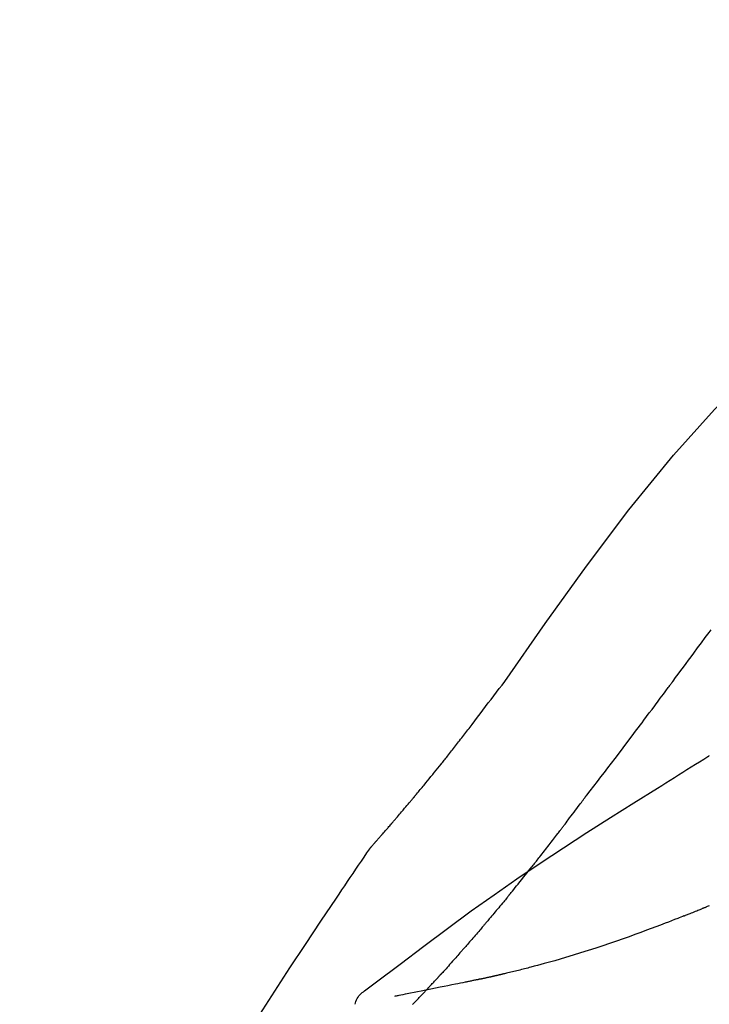
# Model space of a CAD drawing. Units: millimetres. Extents: x -109 to 26472, y -120 to 8859.
# Drawn here: x 24802 to 24833, y 3197 to 3241 of the extents above; entities that cross this region are included whole.
import ezdxf

# ---------------------------------------------------------------- set-up
doc = ezdxf.new("R2010")
doc.units = ezdxf.units.MM
doc.layers.get('DEFPOINTS').update_dxf_attribs({"color": 146})
doc.layers.add('150-機器', color=8, linetype='Continuous')
doc.layers.add('166-寸法B', color=11, linetype='Continuous')
doc.styles.add('KH001', font='txt')
doc.dimstyles.new('KH1xx030', dxfattribs={"dimscale": 30, "dimtxt": 2, "dimasz": 0.6, "dimexe": 0.3, "dimexo": 1.2, "dimgap": 0.5, "dimtad": 3, "dimdec": 1, "dimdsep": 46, "dimlunit": 6, "dimtxsty": 'KH001', "dimblk": 'DOT', "dimcen": 1, "dimdle": 1, "dimclrd": 256, "dimclre": 256, "dimclrt": 256, "dimadec": 0, "dimazin": 0, "dimtfac": 1, "dimtdec": 1, "dimtix": 1, "dimtmove": 2, "dimatfit": 3, "dimldrblk": 'CLOSEDBLANK', "dimfxl": 1, "dimtolj": 1, "dimtzin": 0, "dimlwd": -1, "dimlwe": -1, "dimarcsym": 0})

# ---------------------------------------------------------------- blocks, each defined once
blk = doc.blocks.new('F402_D')
at = {"layer": '150-機器', "color": 13, "linetype": 'Continuous'}
for points in [[(11.339, 179.701), (9.514, 182.321), (7.657, 184.914), (5.738, 187.454), (3.725, 189.915), (1.887, 191.968), (-0.022, 193.961), (-1.979, 195.915), (-3.958, 197.848)], [(3.75, 179.721), (3.633, 179.878), (3.516, 180.036), (3.399, 180.193), (3.282, 180.351), (3.165, 180.509), (3.048, 180.666), (2.932, 180.824), (2.815, 180.982), (2.642, 181.216), (2.468, 181.451), (2.295, 181.685), (2.121, 181.919), (2.035, 182.036)], [(7.646, 174.572), (7.485, 174.778), (7.325, 174.984), (7.164, 175.19), (7.005, 175.397), (6.845, 175.604), (6.685, 175.813), (6.526, 176.021), (6.368, 176.23), (6.124, 176.551), (5.88, 176.874), (5.637, 177.196), (5.394, 177.518), (5.312, 177.627), (5.231, 177.736), (5.149, 177.845), (5.067, 177.954), (4.944, 178.118), (4.82, 178.283), (4.697, 178.448), (4.574, 178.613), (4.512, 178.696), (4.45, 178.779), (4.389, 178.862), (4.327, 178.945), (4.255, 179.041), (4.182, 179.138), (4.11, 179.235), (4.038, 179.332), (4.002, 179.381), (3.966, 179.429), (3.93, 179.478), (3.894, 179.526), (3.878, 179.547), (3.863, 179.568), (3.848, 179.589), (3.832, 179.61), (3.822, 179.624), (3.811, 179.637), (3.801, 179.651), (3.791, 179.665), (3.786, 179.672), (3.781, 179.678), (3.776, 179.685), (3.772, 179.691), (3.766, 179.698), (3.761, 179.706), (3.755, 179.713), (3.75, 179.721)], [(12.807, 177.77), (12.688, 177.931), (12.57, 178.092), (12.451, 178.252), (12.331, 178.412), (12.208, 178.574), (12.085, 178.736), (11.961, 178.897), (11.837, 179.058), (11.713, 179.219), (11.59, 179.381), (11.466, 179.543), (11.343, 179.704)], [(13.379, 177.034), (13.333, 177.095), (13.286, 177.156), (13.239, 177.217), (13.193, 177.277), (13.145, 177.339), (13.098, 177.4), (13.05, 177.461), (13.002, 177.522), (12.954, 177.583), (12.905, 177.645), (12.857, 177.706), (12.808, 177.767)], [(13.927, 176.34), (13.883, 176.398), (13.839, 176.455), (13.794, 176.513), (13.749, 176.57), (13.704, 176.628), (13.658, 176.686), (13.612, 176.744), (13.566, 176.801), (13.52, 176.86), (13.473, 176.918), (13.426, 176.976), (13.379, 177.034)], [(2.17, 176.323), (2.166, 176.326), (2.161, 176.329), (2.156, 176.332), (2.151, 176.334), (2.147, 176.337), (2.142, 176.34), (2.137, 176.343), (2.133, 176.346), (2.128, 176.349), (2.123, 176.352), (2.119, 176.355), (2.114, 176.358)], [(4.446, 174.899), (4.257, 175.019), (4.069, 175.139), (3.88, 175.258), (3.691, 175.377), (3.502, 175.496), (3.312, 175.615), (3.123, 175.733), (2.933, 175.852), (2.743, 175.969), (2.553, 176.087), (2.363, 176.204), (2.173, 176.321)], [(17.397, 172.21), (17.396, 172.212), (17.394, 172.214), (17.392, 172.216), (17.391, 172.218), (17.383, 172.226), (17.376, 172.235), (17.368, 172.243), (17.361, 172.251), (17.349, 172.265), (17.337, 172.279), (17.324, 172.292), (17.312, 172.306), (17.295, 172.325), (17.279, 172.344), (17.262, 172.363), (17.245, 172.382), (17.23, 172.399), (17.216, 172.415), (17.202, 172.431), (17.187, 172.448), (17.177, 172.459), (17.168, 172.47), (17.158, 172.481), (17.148, 172.493), (17.146, 172.495), (17.144, 172.497), (17.142, 172.5), (17.139, 172.502), (17.135, 172.507), (17.131, 172.511), (17.127, 172.516), (17.123, 172.521), (17.116, 172.528), (17.11, 172.535), (17.104, 172.543), (17.097, 172.55), (17.082, 172.568), (17.066, 172.586), (17.05, 172.604), (17.034, 172.621), (17.009, 172.65), (16.984, 172.678), (16.959, 172.707), (16.935, 172.735), (16.912, 172.761), (16.89, 172.787), (16.867, 172.812), (16.845, 172.838), (16.809, 172.879), (16.774, 172.92), (16.738, 172.961), (16.703, 173.001), (16.676, 173.031), (16.65, 173.061), (16.624, 173.092), (16.598, 173.122), (16.566, 173.159), (16.534, 173.196), (16.502, 173.233), (16.471, 173.27), (16.467, 173.274), (16.463, 173.278), (16.46, 173.282), (16.456, 173.286), (16.449, 173.295), (16.442, 173.303), (16.434, 173.312), (16.427, 173.32), (16.416, 173.333), (16.405, 173.345), (16.394, 173.358), (16.384, 173.371), (16.357, 173.401), (16.331, 173.431), (16.305, 173.462), (16.279, 173.492), (16.256, 173.519), (16.233, 173.546), (16.209, 173.574), (16.186, 173.601), (16.138, 173.657), (16.091, 173.713), (16.043, 173.769), (15.995, 173.825), (15.962, 173.864), (15.928, 173.904), (15.895, 173.943), (15.861, 173.983), (15.809, 174.045), (15.757, 174.107), (15.704, 174.169), (15.652, 174.231), (15.634, 174.252), (15.617, 174.274), (15.599, 174.295), (15.581, 174.316), (15.554, 174.349), (15.527, 174.381), (15.499, 174.414), (15.472, 174.446), (15.463, 174.457), (15.454, 174.468), (15.445, 174.479), (15.435, 174.49), (15.422, 174.507), (15.408, 174.523), (15.394, 174.54), (15.38, 174.557), (15.375, 174.562), (15.371, 174.568), (15.366, 174.573), (15.361, 174.579), (15.352, 174.59), (15.343, 174.601), (15.334, 174.612), (15.324, 174.624), (15.282, 174.674), (15.24, 174.724), (15.198, 174.775), (15.156, 174.825), (15.113, 174.877), (15.07, 174.929), (15.028, 174.982), (14.985, 175.034), (14.907, 175.128), (14.829, 175.223), (14.751, 175.318), (14.674, 175.413), (14.634, 175.462), (14.595, 175.51), (14.555, 175.559), (14.516, 175.607), (14.44, 175.701), (14.365, 175.794), (14.29, 175.887), (14.215, 175.981), (14.179, 176.025), (14.143, 176.07), (14.107, 176.114), (14.072, 176.159), (14.036, 176.204), (14, 176.249), (13.963, 176.295), (13.927, 176.34)], [(17.397, 172.21), (17.396, 172.212), (17.394, 172.214), (17.392, 172.216), (17.391, 172.218), (17.383, 172.226), (17.376, 172.235), (17.368, 172.243), (17.361, 172.251), (17.349, 172.265), (17.337, 172.279), (17.324, 172.292), (17.312, 172.306), (17.295, 172.325), (17.279, 172.344), (17.262, 172.363), (17.245, 172.382), (17.23, 172.399), (17.216, 172.415), (17.202, 172.431), (17.187, 172.448), (17.177, 172.459), (17.168, 172.47), (17.158, 172.481), (17.148, 172.493), (17.146, 172.495), (17.144, 172.497), (17.142, 172.5), (17.139, 172.502), (17.135, 172.507), (17.131, 172.511), (17.127, 172.516), (17.123, 172.521), (17.116, 172.528), (17.11, 172.535), (17.104, 172.543), (17.097, 172.55), (17.082, 172.568), (17.066, 172.586), (17.05, 172.604), (17.034, 172.621), (17.009, 172.65), (16.984, 172.678), (16.959, 172.707), (16.935, 172.735), (16.912, 172.761), (16.89, 172.787), (16.867, 172.812), (16.845, 172.838), (16.809, 172.879), (16.774, 172.92), (16.738, 172.961), (16.703, 173.001), (16.676, 173.031), (16.65, 173.061), (16.624, 173.092), (16.598, 173.122), (16.566, 173.159), (16.534, 173.196), (16.502, 173.233), (16.471, 173.27), (16.467, 173.274), (16.463, 173.278), (16.46, 173.282), (16.456, 173.286), (16.449, 173.295), (16.442, 173.303), (16.434, 173.312), (16.427, 173.32), (16.416, 173.333), (16.405, 173.345), (16.394, 173.358), (16.384, 173.371), (16.357, 173.401), (16.331, 173.431), (16.305, 173.462), (16.279, 173.492), (16.256, 173.519), (16.233, 173.546), (16.209, 173.574), (16.186, 173.601), (16.138, 173.657), (16.091, 173.713), (16.043, 173.769), (15.995, 173.825), (15.962, 173.864), (15.928, 173.904), (15.895, 173.943), (15.861, 173.983), (15.809, 174.045), (15.757, 174.107), (15.704, 174.169), (15.652, 174.231), (15.634, 174.252), (15.617, 174.274), (15.599, 174.295), (15.581, 174.316), (15.554, 174.349), (15.527, 174.381), (15.499, 174.414), (15.472, 174.446), (15.463, 174.457), (15.454, 174.468), (15.445, 174.479), (15.435, 174.49), (15.422, 174.507), (15.408, 174.523), (15.394, 174.54), (15.38, 174.557), (15.375, 174.562), (15.371, 174.568), (15.366, 174.573), (15.361, 174.579), (15.352, 174.59), (15.343, 174.601), (15.334, 174.612), (15.324, 174.624), (15.282, 174.674), (15.24, 174.724), (15.198, 174.775), (15.156, 174.825), (15.113, 174.877), (15.07, 174.929), (15.028, 174.982), (14.985, 175.034), (14.907, 175.128), (14.829, 175.223), (14.751, 175.318), (14.674, 175.413), (14.634, 175.462), (14.595, 175.51), (14.555, 175.559), (14.516, 175.607), (14.44, 175.701), (14.365, 175.794), (14.29, 175.887), (14.215, 175.981), (14.179, 176.025), (14.143, 176.07), (14.107, 176.114), (14.072, 176.159), (14.036, 176.204), (14, 176.249), (13.963, 176.295), (13.927, 176.34)], [(17.61, 165.787), (17.55, 165.833), (17.489, 165.878), (17.429, 165.924), (17.369, 165.969), (17.309, 166.015), (17.249, 166.06), (17.189, 166.105), (17.128, 166.15), (16.063, 166.955), (14.997, 167.76), (13.928, 168.561), (12.852, 169.351), (11.827, 170.083), (10.792, 170.802), (9.75, 171.509), (8.699, 172.204), (7.642, 172.887), (6.579, 173.563), (5.513, 174.232), (4.446, 174.899)], [(7.726, 174.468), (7.725, 174.469), (7.725, 174.47), (7.724, 174.471), (7.723, 174.472), (7.718, 174.478), (7.713, 174.485), (7.708, 174.492), (7.703, 174.499), (7.699, 174.504), (7.695, 174.509), (7.691, 174.514), (7.687, 174.519), (7.683, 174.524), (7.679, 174.529), (7.675, 174.535), (7.671, 174.54), (7.668, 174.543), (7.665, 174.547), (7.663, 174.551), (7.66, 174.554), (7.658, 174.556), (7.657, 174.558), (7.656, 174.56), (7.654, 174.561), (7.654, 174.562), (7.653, 174.563), (7.652, 174.564), (7.651, 174.565), (7.651, 174.566), (7.65, 174.567), (7.649, 174.568), (7.649, 174.569)], [(8.769, 173.081), (8.745, 173.113), (8.72, 173.146), (8.696, 173.178), (8.671, 173.21), (8.624, 173.272), (8.577, 173.334), (8.53, 173.396), (8.483, 173.458), (8.416, 173.547), (8.348, 173.637), (8.281, 173.726), (8.213, 173.816), (8.151, 173.899), (8.089, 173.981), (8.028, 174.064), (7.966, 174.147), (7.926, 174.199), (7.887, 174.252), (7.847, 174.305), (7.808, 174.357), (7.789, 174.383), (7.77, 174.408), (7.752, 174.433), (7.733, 174.458)], [(9.989, 171.508), (9.971, 171.532), (9.952, 171.555), (9.933, 171.579), (9.915, 171.603), (9.878, 171.649), (9.841, 171.696), (9.804, 171.743), (9.767, 171.789), (9.713, 171.858), (9.659, 171.927), (9.606, 171.996), (9.552, 172.065), (9.5, 172.132), (9.448, 172.199), (9.396, 172.265), (9.344, 172.332), (9.294, 172.397), (9.245, 172.461), (9.195, 172.526), (9.145, 172.59), (9.097, 172.652), (9.05, 172.714), (9.002, 172.776), (8.954, 172.839), (8.923, 172.879), (8.892, 172.92), (8.861, 172.961), (8.83, 173.001), (8.815, 173.021), (8.8, 173.041), (8.784, 173.061), (8.769, 173.081)], [(17.435, 172.156), (17.431, 172.16), (17.428, 172.165), (17.425, 172.169), (17.422, 172.174), (17.419, 172.179), (17.416, 172.183), (17.413, 172.188), (17.41, 172.192), (17.407, 172.197), (17.403, 172.201), (17.4, 172.206), (17.397, 172.21)], [(18.934, 169.929), (18.811, 170.116), (18.687, 170.302), (18.563, 170.488), (18.439, 170.674), (18.315, 170.859), (18.19, 171.045), (18.065, 171.23), (17.94, 171.415), (17.814, 171.6), (17.688, 171.784), (17.562, 171.969), (17.436, 172.153)], [(11.164, 170.046), (11.15, 170.063), (11.137, 170.079), (11.123, 170.096), (11.11, 170.112), (11.082, 170.146), (11.055, 170.18), (11.027, 170.213), (11, 170.247), (10.936, 170.326), (10.872, 170.404), (10.808, 170.483), (10.744, 170.562), (10.66, 170.667), (10.575, 170.772), (10.49, 170.877), (10.406, 170.982), (10.336, 171.07), (10.266, 171.159), (10.196, 171.247), (10.126, 171.336), (10.092, 171.379), (10.058, 171.422), (10.023, 171.465), (9.989, 171.508)], [(2.338, 169.503), (2.323, 169.509), (2.308, 169.515), (2.293, 169.522), (2.278, 169.528), (2.248, 169.541), (2.218, 169.553), (2.188, 169.566), (2.157, 169.579), (2.112, 169.598)], [(11.164, 170.046), (11.183, 170.023), (11.203, 169.999), (11.222, 169.976), (11.241, 169.952), (11.279, 169.906), (11.316, 169.86), (11.354, 169.814), (11.392, 169.768), (11.448, 169.701), (11.504, 169.633), (11.56, 169.566), (11.616, 169.499), (11.67, 169.434), (11.724, 169.369), (11.778, 169.305), (11.832, 169.24), (11.884, 169.178), (11.936, 169.116), (11.988, 169.054), (12.041, 168.992), (12.075, 168.951), (12.109, 168.911), (12.143, 168.871), (12.177, 168.83), (12.194, 168.811), (12.211, 168.791), (12.228, 168.771), (12.245, 168.751)], [(27.254, 156.251), (27.218, 156.317), (27.181, 156.383), (27.145, 156.449), (27.108, 156.515), (27.072, 156.581), (27.035, 156.647), (26.999, 156.713), (26.962, 156.779), (26.316, 157.947), (25.67, 159.116), (25.019, 160.282), (24.357, 161.442), (23.718, 162.528), (23.066, 163.606), (22.401, 164.675), (21.723, 165.738), (21.036, 166.792), (20.34, 167.841), (19.638, 168.886), (18.934, 169.929)], [(3.258, 169.126), (3.239, 169.134), (3.22, 169.142), (3.2, 169.149), (3.181, 169.157), (3.143, 169.172), (3.104, 169.188), (3.066, 169.203), (3.028, 169.219), (2.97, 169.242), (2.912, 169.265), (2.855, 169.289), (2.797, 169.312), (2.74, 169.336), (2.683, 169.359), (2.625, 169.383), (2.568, 169.407), (2.53, 169.423), (2.491, 169.439), (2.453, 169.455), (2.415, 169.471), (2.396, 169.479), (2.377, 169.487), (2.358, 169.495), (2.338, 169.503)], [(3.258, 169.126), (3.328, 169.099), (3.398, 169.071), (3.468, 169.044), (3.537, 169.016), (3.678, 168.961), (3.818, 168.905), (3.959, 168.849), (4.1, 168.794), (4.31, 168.714), (4.52, 168.635), (4.731, 168.558), (4.942, 168.48), (5.205, 168.384), (5.47, 168.288), (5.734, 168.192), (5.999, 168.098), (6.307, 167.99), (6.616, 167.884), (6.925, 167.78), (7.235, 167.677), (7.577, 167.566), (7.919, 167.458), (8.262, 167.352), (8.606, 167.248), (8.845, 167.178), (9.084, 167.109), (9.324, 167.042), (9.564, 166.975), (9.714, 166.934), (9.864, 166.894), (10.014, 166.854), (10.164, 166.814), (10.235, 166.796), (10.306, 166.777), (10.377, 166.759), (10.448, 166.74), (10.517, 166.722), (10.587, 166.705), (10.656, 166.687), (10.726, 166.67), (10.794, 166.653), (10.862, 166.636), (10.93, 166.619), (10.998, 166.602), (11.064, 166.586), (11.131, 166.57), (11.198, 166.554), (11.264, 166.538), (11.308, 166.528), (11.351, 166.518), (11.394, 166.508), (11.437, 166.498), (11.459, 166.493), (11.481, 166.488), (11.502, 166.483), (11.524, 166.478)], [(12.245, 168.751), (12.263, 168.729), (12.282, 168.707), (12.301, 168.685), (12.319, 168.663), (12.356, 168.621), (12.392, 168.578), (12.429, 168.535), (12.465, 168.492), (12.518, 168.43), (12.572, 168.368), (12.625, 168.305), (12.679, 168.243), (12.729, 168.184), (12.78, 168.126), (12.831, 168.067), (12.882, 168.008), (12.93, 167.953), (12.978, 167.897), (13.026, 167.842), (13.074, 167.787), (13.105, 167.751), (13.136, 167.716), (13.167, 167.68), (13.199, 167.644), (13.214, 167.627), (13.229, 167.61), (13.244, 167.593), (13.259, 167.575)], [(13.259, 167.575), (13.285, 167.546), (13.311, 167.516), (13.337, 167.487), (13.363, 167.457), (13.412, 167.402), (13.46, 167.346), (13.509, 167.291), (13.558, 167.235), (13.626, 167.158), (13.694, 167.082), (13.763, 167.005), (13.831, 166.929), (13.885, 166.868), (13.939, 166.807), (13.994, 166.747), (14.048, 166.687), (14.08, 166.652), (14.112, 166.617), (14.144, 166.582), (14.175, 166.548), (14.187, 166.534), (14.2, 166.521), (14.212, 166.508), (14.224, 166.494)], [(11.524, 166.478), (11.53, 166.476), (11.537, 166.475), (11.543, 166.473), (11.55, 166.472), (11.563, 166.469), (11.576, 166.466), (11.589, 166.463), (11.602, 166.46), (11.624, 166.455), (11.646, 166.45), (11.667, 166.445), (11.689, 166.44), (11.713, 166.435), (11.737, 166.43), (11.76, 166.424), (11.784, 166.419), (11.801, 166.415), (11.818, 166.411), (11.835, 166.407), (11.852, 166.403), (11.86, 166.402), (11.868, 166.4), (11.877, 166.398), (11.885, 166.396)], [(11.885, 166.396), (11.899, 166.393), (11.913, 166.39), (11.927, 166.386), (11.941, 166.383), (11.967, 166.377), (11.993, 166.371), (12.019, 166.366), (12.045, 166.36), (12.081, 166.352), (12.116, 166.344), (12.151, 166.336), (12.186, 166.328), (12.215, 166.322), (12.243, 166.315), (12.272, 166.309), (12.301, 166.303), (12.323, 166.298), (12.345, 166.294), (12.367, 166.29), (12.389, 166.285), (12.405, 166.281), (12.42, 166.278), (12.436, 166.275), (12.452, 166.272), (12.46, 166.271), (12.468, 166.271), (12.477, 166.27), (12.485, 166.269), (12.488, 166.269), (12.491, 166.268), (12.494, 166.268), (12.497, 166.268)], [(12.496, 166.268), (12.497, 166.268), (12.498, 166.268), (12.499, 166.267), (12.5, 166.267), (12.514, 166.263), (12.528, 166.259), (12.542, 166.256), (12.556, 166.252), (12.583, 166.247), (12.611, 166.242), (12.639, 166.238), (12.667, 166.234), (12.707, 166.227), (12.747, 166.218), (12.788, 166.208), (12.828, 166.199), (12.866, 166.191), (12.905, 166.183), (12.943, 166.176), (12.981, 166.168), (13.018, 166.161), (13.055, 166.153), (13.091, 166.145), (13.128, 166.138), (13.237, 166.115), (13.346, 166.093), (13.456, 166.07), (13.565, 166.048), (13.737, 166.013), (13.909, 165.978), (14.081, 165.943), (14.253, 165.908), (14.468, 165.865), (14.684, 165.822), (14.899, 165.779), (15.115, 165.736), (15.273, 165.704), (15.432, 165.673), (15.59, 165.641), (15.749, 165.61), (15.843, 165.591), (15.938, 165.573), (16.032, 165.554), (16.127, 165.536), (16.163, 165.528), (16.2, 165.521), (16.236, 165.514), (16.273, 165.507), (16.281, 165.505), (16.29, 165.503), (16.299, 165.502), (16.307, 165.5)], [(14.224, 166.494), (14.229, 166.489), (14.233, 166.484), (14.238, 166.479), (14.243, 166.474), (14.247, 166.469), (14.252, 166.464), (14.257, 166.459), (14.262, 166.453), (14.266, 166.448), (14.271, 166.443), (14.276, 166.438), (14.28, 166.433)], [(14.814, 165.857), (14.803, 165.869), (14.792, 165.881), (14.78, 165.893), (14.769, 165.904), (14.747, 165.928), (14.725, 165.952), (14.702, 165.976), (14.68, 166), (14.646, 166.036), (14.613, 166.072), (14.579, 166.108), (14.546, 166.144), (14.513, 166.18), (14.479, 166.216), (14.446, 166.252), (14.413, 166.288), (14.391, 166.312), (14.369, 166.336), (14.347, 166.36), (14.324, 166.385), (14.313, 166.397), (14.302, 166.409), (14.291, 166.421), (14.28, 166.433)], [(15.501, 165.139), (15.487, 165.154), (15.472, 165.169), (15.458, 165.183), (15.443, 165.198), (15.415, 165.228), (15.386, 165.258), (15.357, 165.287), (15.328, 165.317), (15.285, 165.362), (15.242, 165.406), (15.199, 165.451), (15.156, 165.496), (15.113, 165.541), (15.07, 165.586), (15.027, 165.631), (14.985, 165.676), (14.956, 165.706), (14.928, 165.736), (14.899, 165.766), (14.871, 165.796), (14.857, 165.812), (14.843, 165.827), (14.828, 165.842), (14.814, 165.857)], [(18.1, 165.143), (18.078, 165.208), (18.055, 165.273), (18.029, 165.337), (17.999, 165.399), (17.963, 165.459), (17.923, 165.517), (17.878, 165.571), (17.829, 165.622), (17.777, 165.667), (17.723, 165.709), (17.667, 165.749), (17.61, 165.787)]]:
    blk.add_lwpolyline(points, dxfattribs=at)
blk = doc.blocks.new('_Dot')
at = {"color": 0, "linetype": 'ByBlock', "lineweight": -2}
blk.add_line((-0.5, 0), (-1, 0), dxfattribs=at)
at = {"color": 0, "linetype": 'ByBlock', "const_width": 0.5}
blk.add_lwpolyline([(-0.25, 0, 1), (0.25, 0, 1)], format="xyb", close=True, dxfattribs=at)
blk = doc.blocks.new('*D436')
at = {"layer": '166-寸法B', "transparency": 16777216}
for p, q in [((24314.882, 3287.142), (24314.882, 3353.573)), ((25414.882, 3065.121), (25414.882, 3353.573)), ((25396.882, 3344.573), (24332.882, 3344.573))]:
    blk.add_line(p, q, dxfattribs=at)
at = {"layer": 'DEFPOINTS', "color": 0, "transparency": 16777216}
for p in [(24314.882, 3344.573), (24314.882, 3251.142), (25414.882, 3029.121)]:
    blk.add_point(p, dxfattribs=at)
at = {"layer": '166-寸法B', "transparency": 16777216, "xscale": 18, "yscale": 18, "zscale": 18, "rotation": 180}
blk.add_blockref('_Dot', (24314.882, 3344.573), dxfattribs=at)
at = {"layer": '166-寸法B', "transparency": 16777216, "xscale": 18, "yscale": 18, "zscale": 18}
blk.add_blockref('_Dot', (25414.882, 3344.573), dxfattribs=at)
at = {"layer": '166-寸法B', "transparency": 16777216, "insert": (24864.882, 3393.38), "char_height": 60, "attachment_point": 5, "style": 'KH001'}
blk.add_mtext('\\A1;1,100', dxfattribs=at)
blk = doc.blocks.new('_ClosedBlank')
at = {"color": 0, "linetype": 'ByBlock', "lineweight": -2}
for p, q in [((-1, 0.1667), (0, 0)), ((-1, 0.1667), (-1, -0.1667)), ((0, 0), (-1, -0.1667))]:
    blk.add_line(p, q, dxfattribs=at)

msp = doc.modelspace()

# ---------------------------------------------------------------- block references
at = {"layer": '150-機器', "xscale": -1}
msp.add_blockref('F402_D', (24834.882, 3031.814), dxfattribs=at)

# ---------------------------------------------------------------- dimensions: what is measured, and where the dimension line sits
at = {"layer": '166-寸法B'}
dim = msp.add_linear_dim(base=(24314.882, 3344.573), p1=(25414.882, 3029.121), p2=(24314.882, 3251.142), angle=180, dimstyle='KH1xx030', dxfattribs=at)
dim.commit()
dim.dimension.update_dxf_attribs({"geometry": '*D436', "text_midpoint": (24864.882, 3393.38)})

doc.saveas('drawing.dxf')
